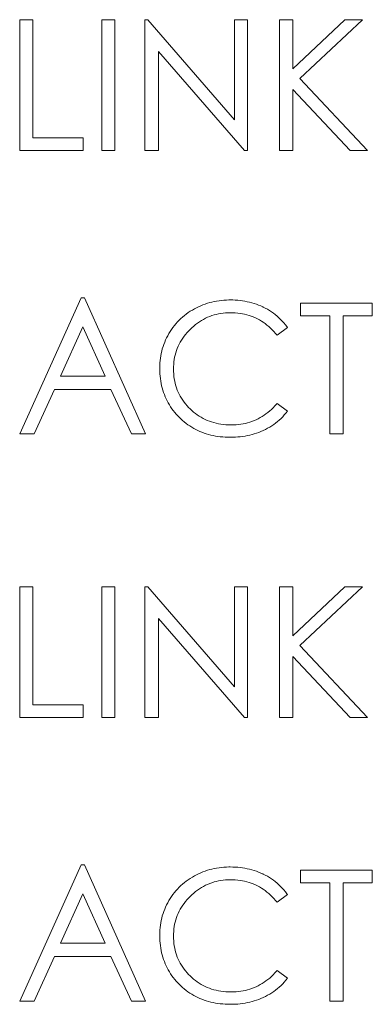
# Model space of a CAD drawing. Units: millimetres. Extents: x 0 to 592, y -1 to 415.
# Drawn here: x 236 to 239, y 257 to 266 of the extents above; entities that cross this region are included whole.
import ezdxf

# ---------------------------------------------------------------- set-up
doc = ezdxf.new("R2010")
doc.units = ezdxf.units.MM
doc.header["$LTSCALE"] = 23.1
doc.header["$MEASUREMENT"] = 0
doc.layers.get('0').update_dxf_attribs({"lineweight": 18})

msp = doc.modelspace()

# ---------------------------------------------------------------- linework, layer by layer
at = {"lineweight": 5}
for p, q in [((235.7634, 266.1663), (235.6463, 266.1663)), ((235.6463, 266.1663), (235.6463, 265.0129)), ((235.7634, 265.1238), (235.7634, 266.1663)), ((236.3715, 266.1663), (236.4871, 266.1663)), ((236.3715, 265.0129), (236.3715, 266.1663)), ((236.4871, 266.1663), (236.4871, 265.0129)), ((236.7777, 266.1663), (236.7519, 266.1663)), ((236.7519, 266.1663), (236.7519, 265.0129)), ((237.5432, 265.2829), (236.7777, 266.1663)), ((237.657, 266.1663), (237.5432, 266.1663)), ((237.5432, 266.1663), (237.5432, 265.2829)), ((237.657, 265.0129), (237.657, 266.1663)), ((238.0566, 266.1663), (237.9379, 266.1663)), ((237.9379, 266.1663), (237.9379, 265.0129)), ((238.0566, 265.7343), (238.0566, 266.1663)), ((238.5156, 266.1663), (238.0566, 265.7343)), ((238.1176, 265.6491), (238.6712, 266.1663)), ((238.6712, 266.1663), (238.5156, 266.1663)), ((236.8706, 265.8852), (237.6314, 265.0129)), ((236.8706, 265.0129), (236.8706, 265.8852)), ((238.7146, 265.0129), (238.1176, 265.6491)), ((238.0566, 265.551), (238.5622, 265.0129)), ((238.0566, 265.0129), (238.0566, 265.551)), ((236.2064, 265.1238), (235.7634, 265.1238)), ((236.2064, 265.0129), (236.2064, 265.1238)), ((235.6463, 265.0129), (236.2064, 265.0129)), ((236.4871, 265.0129), (236.3715, 265.0129)), ((236.7519, 265.0129), (236.8706, 265.0129)), ((237.6314, 265.0129), (237.657, 265.0129)), ((237.9379, 265.0129), (238.0566, 265.0129)), ((238.5622, 265.0129), (238.7146, 265.0129)), ((236.1903, 263.7128), (235.6463, 262.513)), ((236.2193, 263.7128), (236.1903, 263.7128)), ((236.7569, 262.513), (236.2193, 263.7128)), ((237.3638, 263.6812), (237.3433, 263.6766)), ((237.3845, 263.6851), (237.3638, 263.6812)), ((237.4056, 263.6885), (237.3845, 263.6851)), ((237.4268, 263.6911), (237.4056, 263.6885)), ((237.4483, 263.693), (237.4268, 263.6911)), ((237.47, 263.6944), (237.4483, 263.693)), ((237.492, 263.695), (237.47, 263.6944)), ((237.5046, 263.6952), (237.492, 263.695)), ((237.5269, 263.6949), (237.5046, 263.6952)), ((237.5489, 263.6939), (237.5269, 263.6949)), ((237.5706, 263.6924), (237.5489, 263.6939)), ((237.5921, 263.6902), (237.5706, 263.6924)), ((237.6133, 263.6872), (237.5921, 263.6902)), ((237.6342, 263.6838), (237.6133, 263.6872)), ((237.655, 263.6798), (237.6342, 263.6838)), ((237.6754, 263.6749), (237.655, 263.6798)), ((237.1515, 263.5947), (237.1337, 263.5829)), ((237.1699, 263.606), (237.1515, 263.5947)), ((237.1885, 263.6164), (237.1699, 263.606)), ((237.207, 263.6263), (237.1885, 263.6164)), ((237.2257, 263.6355), (237.207, 263.6263)), ((237.2448, 263.6439), (237.2257, 263.6355)), ((237.2639, 263.6517), (237.2448, 263.6439)), ((237.2834, 263.6589), (237.2639, 263.6517)), ((237.3031, 263.6654), (237.2834, 263.6589)), ((237.3231, 263.6713), (237.3031, 263.6654)), ((237.3433, 263.6766), (237.3231, 263.6713)), ((237.6955, 263.6695), (237.6754, 263.6749)), ((237.7155, 263.6635), (237.6955, 263.6695)), ((237.735, 263.6568), (237.7155, 263.6635)), ((237.7545, 263.6495), (237.735, 263.6568)), ((237.7735, 263.6417), (237.7545, 263.6495)), ((237.7924, 263.6331), (237.7735, 263.6417)), ((237.7936, 263.6325), (237.7924, 263.6331)), ((237.8129, 263.623), (237.7936, 263.6325)), ((237.8318, 263.6127), (237.8129, 263.623)), ((237.8501, 263.6018), (237.8318, 263.6127)), ((237.8678, 263.5902), (237.8501, 263.6018)), ((238.7581, 263.6663), (238.1257, 263.6663)), ((238.1257, 263.6663), (238.1257, 263.5539)), ((238.7581, 263.5539), (238.7581, 263.6663)), ((237.0529, 263.5158), (237.0384, 263.5009)), ((237.0679, 263.5303), (237.0529, 263.5158)), ((237.0835, 263.5442), (237.0679, 263.5303)), ((237.0996, 263.5576), (237.0835, 263.5442)), ((237.1164, 263.5706), (237.0996, 263.5576)), ((237.1337, 263.5829), (237.1164, 263.5706)), ((237.2323, 263.5026), (237.2498, 263.5136)), ((237.2498, 263.5136), (237.2675, 263.5238)), ((237.2675, 263.5238), (237.2856, 263.5333)), ((237.2856, 263.5333), (237.304, 263.5419)), ((237.304, 263.5419), (237.3229, 263.5497)), ((237.3229, 263.5497), (237.3419, 263.5565)), ((237.3419, 263.5565), (237.3613, 263.5628)), ((237.3613, 263.5628), (237.3811, 263.5681)), ((237.3811, 263.5681), (237.401, 263.5726)), ((237.401, 263.5726), (237.4215, 263.5762)), ((237.4215, 263.5762), (237.4422, 263.5792)), ((237.4422, 263.5792), (237.4633, 263.5812)), ((237.4633, 263.5812), (237.4846, 263.5824)), ((237.4846, 263.5824), (237.5063, 263.5827)), ((237.5063, 263.5827), (237.5275, 263.5824)), ((237.5275, 263.5824), (237.5489, 263.5813)), ((237.5489, 263.5813), (237.57, 263.5795)), ((237.57, 263.5795), (237.5907, 263.5768)), ((237.5907, 263.5768), (237.6111, 263.5734)), ((237.6111, 263.5734), (237.6311, 263.5693)), ((237.6311, 263.5693), (237.6509, 263.5643)), ((237.6509, 263.5643), (237.6702, 263.5587)), ((237.6702, 263.5587), (237.6891, 263.5523)), ((237.6891, 263.5523), (237.7078, 263.5452)), ((237.7078, 263.5452), (237.7261, 263.5374)), ((237.7261, 263.5374), (237.744, 263.5286)), ((237.744, 263.5286), (237.7616, 263.5193)), ((237.7616, 263.5193), (237.7789, 263.5091)), ((237.7789, 263.5091), (237.7958, 263.4982)), ((237.885, 263.5782), (237.8678, 263.5902)), ((237.9017, 263.5656), (237.885, 263.5782)), ((237.9179, 263.5522), (237.9017, 263.5656)), ((237.9335, 263.5383), (237.9179, 263.5522)), ((237.9486, 263.5238), (237.9335, 263.5383)), ((237.9631, 263.5087), (237.9486, 263.5238)), ((237.9772, 263.4929), (237.9631, 263.5087)), ((238.1257, 263.5539), (238.3841, 263.5539)), ((238.3841, 263.5539), (238.3841, 262.513)), ((238.5012, 263.5539), (238.7581, 263.5539)), ((238.5012, 262.513), (238.5012, 263.5539)), ((236.0073, 263.0238), (236.2048, 263.4575)), ((236.2048, 263.4575), (236.4005, 263.0238)), ((236.9865, 263.4355), (236.9748, 263.4179)), ((236.9985, 263.4527), (236.9865, 263.4355)), ((237.0113, 263.4692), (236.9985, 263.4527)), ((237.0245, 263.4853), (237.0113, 263.4692)), ((237.0384, 263.5009), (237.0245, 263.4853)), ((237.1233, 263.4068), (237.1378, 263.4227)), ((237.1378, 263.4227), (237.1532, 263.4382)), ((237.1532, 263.4382), (237.1658, 263.4502)), ((237.1658, 263.4502), (237.1821, 263.4645)), ((237.1821, 263.4645), (237.1984, 263.4781)), ((237.1984, 263.4781), (237.2153, 263.4907)), ((237.2153, 263.4907), (237.2323, 263.5026)), ((237.7958, 263.4982), (237.8125, 263.4865)), ((237.8125, 263.4865), (237.8287, 263.474)), ((237.8287, 263.474), (237.8445, 263.4608)), ((237.8445, 263.4608), (237.86, 263.4469)), ((237.86, 263.4469), (237.8752, 263.4322)), ((237.8752, 263.4322), (237.8902, 263.4168)), ((237.9187, 263.3836), (238.0085, 263.4527)), ((237.9906, 263.4765), (237.9772, 263.4929)), ((238.0035, 263.4597), (237.9906, 263.4765)), ((238.0085, 263.4527), (238.0035, 263.4597)), ((236.9341, 263.3419), (236.9257, 263.3226)), ((236.943, 263.3611), (236.9341, 263.3419)), ((236.9528, 263.38), (236.943, 263.3611)), ((236.9632, 263.3987), (236.9528, 263.38)), ((236.9639, 263.3996), (236.9632, 263.3987)), ((236.9748, 263.4179), (236.9639, 263.3996)), ((237.0631, 263.3224), (237.0735, 263.3401)), ((237.0735, 263.3401), (237.0847, 263.3572)), ((237.0847, 263.3572), (237.0968, 263.3742)), ((237.0968, 263.3742), (237.1095, 263.3907)), ((237.1095, 263.3907), (237.1233, 263.4068)), ((237.8902, 263.4168), (237.9045, 263.4006)), ((237.9045, 263.4006), (237.9187, 263.3836)), ((236.9051, 263.2633), (236.8998, 263.2432)), ((236.9113, 263.2833), (236.9051, 263.2633)), ((236.9182, 263.3031), (236.9113, 263.2833)), ((236.9257, 263.3226), (236.9182, 263.3031)), ((237.0238, 263.2293), (237.03, 263.2487)), ((237.03, 263.2487), (237.037, 263.2675)), ((237.037, 263.2675), (237.0448, 263.2862)), ((237.0448, 263.2862), (237.0536, 263.3045)), ((237.0536, 263.3045), (237.0631, 263.3224)), ((236.8853, 263.1604), (236.8834, 263.1392)), ((236.8878, 263.1814), (236.8853, 263.1604)), ((236.891, 263.2022), (236.8878, 263.1814)), ((236.8949, 263.2228), (236.891, 263.2022)), ((236.8998, 263.2432), (236.8949, 263.2228)), ((237.0075, 263.1484), (237.0103, 263.1691)), ((237.0103, 263.1691), (237.0139, 263.1896)), ((237.0139, 263.1896), (237.0185, 263.2095)), ((237.0185, 263.2095), (237.0238, 263.2293)), ((236.8823, 263.1177), (236.882, 263.0961)), ((236.882, 263.0961), (236.882, 263.0893)), ((236.882, 263.0893), (236.8826, 263.0668)), ((236.8834, 263.1392), (236.8823, 263.1177)), ((237.004, 263.0865), (237.0043, 263.1058)), ((237.0044, 263.0642), (237.004, 263.0865)), ((237.0043, 263.1058), (237.0055, 263.1273)), ((237.0055, 263.1273), (237.0075, 263.1484)), ((236.4005, 263.0238), (236.0073, 263.0238)), ((236.8826, 263.0668), (236.8837, 263.0447)), ((236.8837, 263.0447), (236.8856, 263.0228)), ((236.8856, 263.0228), (236.8879, 263.0015)), ((236.8879, 263.0015), (236.891, 262.9802)), ((237.0057, 263.0422), (237.0044, 263.0642)), ((237.0077, 263.0208), (237.0057, 263.0422)), ((237.0105, 262.9997), (237.0077, 263.0208)), ((237.0142, 262.979), (237.0105, 262.9997)), ((235.7746, 262.513), (235.9545, 262.9065)), ((235.9545, 262.9065), (236.452, 262.9065)), ((236.452, 262.9065), (236.6332, 262.513)), ((236.891, 262.9802), (236.8948, 262.9595)), ((236.8948, 262.9595), (236.8991, 262.9391)), ((236.8991, 262.9391), (236.9041, 262.919)), ((236.9041, 262.919), (236.9099, 262.8991)), ((236.9099, 262.8991), (236.9161, 262.8796)), ((237.0188, 262.9587), (237.0142, 262.979)), ((237.0241, 262.9389), (237.0188, 262.9587)), ((237.0303, 262.9194), (237.0241, 262.9389)), ((237.0373, 262.9004), (237.0303, 262.9194)), ((237.0451, 262.8817), (237.0373, 262.9004)), ((236.9161, 262.8796), (236.9232, 262.8606)), ((236.9232, 262.8606), (236.9308, 262.8417)), ((236.9308, 262.8417), (236.9389, 262.8233)), ((236.9389, 262.8233), (236.9478, 262.8053)), ((237.0537, 262.8636), (237.0451, 262.8817)), ((237.0632, 262.8456), (237.0537, 262.8636)), ((237.0735, 262.8283), (237.0632, 262.8456)), ((237.0846, 262.8113), (237.0735, 262.8283)), ((236.9478, 262.8053), (236.9575, 262.7875)), ((236.9575, 262.7875), (236.9676, 262.77)), ((236.9676, 262.77), (236.9784, 262.753)), ((236.9784, 262.753), (236.9899, 262.7362)), ((236.9899, 262.7362), (237.0021, 262.7198)), ((237.0964, 262.7946), (237.0846, 262.8113)), ((237.1092, 262.7784), (237.0964, 262.7946)), ((237.1228, 262.7627), (237.1092, 262.7784)), ((237.1371, 262.7474), (237.1228, 262.7627)), ((237.1499, 262.7346), (237.1371, 262.7474)), ((237.1652, 262.7203), (237.1499, 262.7346)), ((237.868, 262.7301), (237.8523, 262.716)), ((237.8834, 262.7447), (237.868, 262.7301)), ((237.8986, 262.7603), (237.8834, 262.7447)), ((237.9134, 262.7766), (237.8986, 262.7603)), ((237.9187, 262.7828), (237.9134, 262.7766)), ((238.0085, 262.7137), (237.9187, 262.7828)), ((237.0021, 262.7198), (237.0147, 262.7037)), ((237.0147, 262.7037), (237.0281, 262.688)), ((237.0281, 262.688), (237.0422, 262.6725)), ((237.0422, 262.6725), (237.057, 262.6576)), ((237.057, 262.6576), (237.0681, 262.6468)), ((237.0681, 262.6468), (237.0833, 262.6329)), ((237.181, 262.7067), (237.1652, 262.7203)), ((237.197, 262.6939), (237.181, 262.7067)), ((237.2134, 262.6819), (237.197, 262.6939)), ((237.2303, 262.6705), (237.2134, 262.6819)), ((237.2476, 262.66), (237.2303, 262.6705)), ((237.2654, 262.6502), (237.2476, 262.66)), ((237.2833, 262.6413), (237.2654, 262.6502)), ((237.3018, 262.6331), (237.2833, 262.6413)), ((237.7328, 262.6391), (237.7144, 262.6312)), ((237.7509, 262.6479), (237.7328, 262.6391)), ((237.7685, 262.6572), (237.7509, 262.6479)), ((237.786, 262.6675), (237.7685, 262.6572)), ((237.803, 262.6785), (237.786, 262.6675)), ((237.8198, 262.6903), (237.803, 262.6785)), ((237.8362, 262.7028), (237.8198, 262.6903)), ((237.8523, 262.716), (237.8362, 262.7028)), ((237.9371, 262.6359), (237.9525, 262.6502)), ((237.9525, 262.6502), (237.9674, 262.6652)), ((237.9674, 262.6652), (237.9815, 262.6808)), ((237.9815, 262.6808), (237.9953, 262.6969)), ((237.9953, 262.6969), (238.0085, 262.7137)), ((237.0833, 262.6329), (237.0988, 262.6197)), ((237.0988, 262.6197), (237.1147, 262.607)), ((237.1147, 262.607), (237.1309, 262.595)), ((237.1309, 262.595), (237.1474, 262.5836)), ((237.1474, 262.5836), (237.1644, 262.5729)), ((237.1644, 262.5729), (237.1818, 262.5627)), ((237.1818, 262.5627), (237.1994, 262.5532)), ((237.1994, 262.5532), (237.2173, 262.5443)), ((237.3207, 262.6257), (237.3018, 262.6331)), ((237.3399, 262.619), (237.3207, 262.6257)), ((237.3597, 262.6131), (237.3399, 262.619)), ((237.3797, 262.608), (237.3597, 262.6131)), ((237.4003, 262.6036), (237.3797, 262.608)), ((237.4212, 262.6), (237.4003, 262.6036)), ((237.4424, 262.5972), (237.4212, 262.6)), ((237.4641, 262.5952), (237.4424, 262.5972)), ((237.4862, 262.5938), (237.4641, 262.5952)), ((237.5087, 262.5933), (237.4862, 262.5938)), ((237.5127, 262.5933), (237.5087, 262.5933)), ((237.5344, 262.5936), (237.5127, 262.5933)), ((237.5556, 262.5949), (237.5344, 262.5936)), ((237.5767, 262.5967), (237.5556, 262.5949)), ((237.5972, 262.5994), (237.5767, 262.5967)), ((237.6177, 262.6028), (237.5972, 262.5994)), ((237.6376, 262.6069), (237.6177, 262.6028)), ((237.6573, 262.6119), (237.6376, 262.6069)), ((237.6766, 262.6175), (237.6573, 262.6119)), ((237.6957, 262.624), (237.6766, 262.6175)), ((237.7144, 262.6312), (237.6957, 262.624)), ((237.7956, 262.5445), (237.8151, 262.5537)), ((237.8151, 262.5537), (237.8342, 262.5635)), ((237.8342, 262.5635), (237.8527, 262.574)), ((237.8527, 262.574), (237.8707, 262.585)), ((237.8707, 262.585), (237.888, 262.5969)), ((237.888, 262.5969), (237.905, 262.6092)), ((237.905, 262.6092), (237.9213, 262.6223)), ((237.9213, 262.6223), (237.9371, 262.6359)), ((235.6463, 262.513), (235.7746, 262.513)), ((236.6332, 262.513), (236.7569, 262.513)), ((237.2173, 262.5443), (237.2357, 262.5361)), ((237.2357, 262.5361), (237.2544, 262.5284)), ((237.2544, 262.5284), (237.2735, 262.5212)), ((237.2735, 262.5212), (237.2928, 262.5148)), ((237.2928, 262.5148), (237.3126, 262.5089)), ((237.3126, 262.5089), (237.3327, 262.5038)), ((237.3327, 262.5038), (237.3532, 262.4991)), ((237.3532, 262.4991), (237.3739, 262.4952)), ((237.3739, 262.4952), (237.3951, 262.4918)), ((237.3951, 262.4918), (237.4166, 262.489)), ((237.4166, 262.489), (237.4385, 262.4868)), ((237.4385, 262.4868), (237.4608, 262.4854)), ((237.4608, 262.4854), (237.4834, 262.4844)), ((237.4834, 262.4844), (237.5063, 262.4841)), ((237.5063, 262.4841), (237.5274, 262.4843)), ((237.5274, 262.4843), (237.5495, 262.4852)), ((237.5495, 262.4852), (237.5714, 262.4868)), ((237.5714, 262.4868), (237.593, 262.4888)), ((237.593, 262.4888), (237.6142, 262.4914)), ((237.6142, 262.4914), (237.6353, 262.4949)), ((237.6353, 262.4949), (237.656, 262.4988)), ((237.656, 262.4988), (237.6766, 262.5033)), ((237.6766, 262.5033), (237.6968, 262.5084)), ((237.6968, 262.5084), (237.7167, 262.5142)), ((237.7167, 262.5142), (237.7364, 262.5206)), ((237.7364, 262.5206), (237.7557, 262.5276)), ((237.7557, 262.5276), (237.7747, 262.5353)), ((237.7747, 262.5353), (237.7936, 262.5435)), ((237.7936, 262.5435), (237.7956, 262.5445)), ((238.3841, 262.513), (238.5012, 262.513)), ((235.7634, 261.1662), (235.6463, 261.1662)), ((235.6463, 261.1662), (235.6463, 260.013)), ((235.7634, 260.1238), (235.7634, 261.1662)), ((236.3715, 261.1662), (236.4871, 261.1662)), ((236.3715, 260.013), (236.3715, 261.1662)), ((236.4871, 261.1662), (236.4871, 260.013)), ((236.7777, 261.1662), (236.7519, 261.1662)), ((236.7519, 261.1662), (236.7519, 260.013)), ((237.5432, 260.2828), (236.7777, 261.1662)), ((237.657, 261.1662), (237.5432, 261.1662)), ((237.5432, 261.1662), (237.5432, 260.2828)), ((237.657, 260.013), (237.657, 261.1662)), ((238.0566, 261.1662), (237.9379, 261.1662)), ((237.9379, 261.1662), (237.9379, 260.013)), ((238.0566, 260.7342), (238.0566, 261.1662)), ((238.5156, 261.1662), (238.0566, 260.7342)), ((238.1176, 260.649), (238.6712, 261.1662)), ((238.6712, 261.1662), (238.5156, 261.1662)), ((236.8706, 260.8852), (237.6314, 260.013)), ((236.8706, 260.013), (236.8706, 260.8852)), ((238.7146, 260.013), (238.1176, 260.649)), ((238.0566, 260.5511), (238.5622, 260.013)), ((238.0566, 260.013), (238.0566, 260.5511)), ((236.2064, 260.1238), (235.7634, 260.1238)), ((236.2064, 260.013), (236.2064, 260.1238)), ((235.6463, 260.013), (236.2064, 260.013)), ((236.4871, 260.013), (236.3715, 260.013)), ((236.7519, 260.013), (236.8706, 260.013)), ((237.6314, 260.013), (237.657, 260.013)), ((237.9379, 260.013), (238.0566, 260.013)), ((238.5622, 260.013), (238.7146, 260.013)), ((236.1903, 258.7129), (235.6463, 257.5129)), ((236.2193, 258.7129), (236.1903, 258.7129)), ((236.7569, 257.5129), (236.2193, 258.7129)), ((237.2448, 258.644), (237.2257, 258.6354)), ((237.2639, 258.6518), (237.2448, 258.644)), ((237.2834, 258.6589), (237.2639, 258.6518)), ((237.3031, 258.6655), (237.2834, 258.6589)), ((237.3231, 258.6714), (237.3031, 258.6655)), ((237.3433, 258.6766), (237.3231, 258.6714)), ((237.3638, 258.6812), (237.3433, 258.6766)), ((237.3845, 258.6851), (237.3638, 258.6812)), ((237.4056, 258.6884), (237.3845, 258.6851)), ((237.4268, 258.6911), (237.4056, 258.6884)), ((237.4483, 258.6931), (237.4268, 258.6911)), ((237.47, 258.6943), (237.4483, 258.6931)), ((237.492, 258.6951), (237.47, 258.6943)), ((237.5046, 258.6951), (237.492, 258.6951)), ((237.5269, 258.6948), (237.5046, 258.6951)), ((237.5489, 258.6939), (237.5269, 258.6948)), ((237.5706, 258.6923), (237.5489, 258.6939)), ((237.5921, 258.6901), (237.5706, 258.6923)), ((237.6133, 258.6873), (237.5921, 258.6901)), ((237.6342, 258.6837), (237.6133, 258.6873)), ((237.655, 258.6797), (237.6342, 258.6837)), ((237.6754, 258.6749), (237.655, 258.6797)), ((237.6955, 258.6695), (237.6754, 258.6749)), ((237.7155, 258.6635), (237.6955, 258.6695)), ((237.735, 258.6569), (237.7155, 258.6635)), ((237.7545, 258.6496), (237.735, 258.6569)), ((237.7735, 258.6416), (237.7545, 258.6496)), ((238.7581, 258.6663), (238.1257, 258.6663)), ((238.1257, 258.6663), (238.1257, 258.5538)), ((238.7581, 258.5538), (238.7581, 258.6663)), ((237.0996, 258.5576), (237.0835, 258.5442)), ((237.1164, 258.5705), (237.0996, 258.5576)), ((237.1337, 258.5828), (237.1164, 258.5705)), ((237.1515, 258.5947), (237.1337, 258.5828)), ((237.1699, 258.6059), (237.1515, 258.5947)), ((237.1885, 258.6165), (237.1699, 258.6059)), ((237.207, 258.6263), (237.1885, 258.6165)), ((237.2257, 258.6354), (237.207, 258.6263)), ((237.3419, 258.5566), (237.3613, 258.5627)), ((237.3613, 258.5627), (237.3811, 258.568)), ((237.3811, 258.568), (237.401, 258.5725)), ((237.401, 258.5725), (237.4215, 258.5763)), ((237.4215, 258.5763), (237.4422, 258.5791)), ((237.4422, 258.5791), (237.4633, 258.5811)), ((237.4633, 258.5811), (237.4846, 258.5824)), ((237.4846, 258.5824), (237.5063, 258.5828)), ((237.5063, 258.5828), (237.5275, 258.5824)), ((237.5275, 258.5824), (237.5489, 258.5813)), ((237.5489, 258.5813), (237.57, 258.5794)), ((237.57, 258.5794), (237.5907, 258.5767)), ((237.5907, 258.5767), (237.6111, 258.5735)), ((237.6111, 258.5735), (237.6311, 258.5693)), ((237.6311, 258.5693), (237.6509, 258.5644)), ((237.6509, 258.5644), (237.6702, 258.5588)), ((237.6702, 258.5588), (237.6891, 258.5524)), ((237.7924, 258.6331), (237.7735, 258.6416)), ((237.7936, 258.6326), (237.7924, 258.6331)), ((237.8129, 258.6229), (237.7936, 258.6326)), ((237.8318, 258.6126), (237.8129, 258.6229)), ((237.8501, 258.6017), (237.8318, 258.6126)), ((237.8678, 258.5903), (237.8501, 258.6017)), ((237.885, 258.5782), (237.8678, 258.5903)), ((237.9017, 258.5655), (237.885, 258.5782)), ((237.9179, 258.5523), (237.9017, 258.5655)), ((237.0245, 258.4852), (237.0113, 258.4691)), ((237.0384, 258.5008), (237.0245, 258.4852)), ((237.0529, 258.5158), (237.0384, 258.5008)), ((237.0679, 258.5303), (237.0529, 258.5158)), ((237.0835, 258.5442), (237.0679, 258.5303)), ((237.1821, 258.4646), (237.1984, 258.478)), ((237.1984, 258.478), (237.2153, 258.4907)), ((237.2153, 258.4907), (237.2323, 258.5025)), ((237.2323, 258.5025), (237.2498, 258.5136)), ((237.2498, 258.5136), (237.2675, 258.5239)), ((237.2675, 258.5239), (237.2856, 258.5332)), ((237.2856, 258.5332), (237.304, 258.5418)), ((237.304, 258.5418), (237.3229, 258.5496)), ((237.3229, 258.5496), (237.3419, 258.5566)), ((237.6891, 258.5524), (237.7078, 258.5452)), ((237.7078, 258.5452), (237.7261, 258.5373)), ((237.7261, 258.5373), (237.744, 258.5287)), ((237.744, 258.5287), (237.7616, 258.5192)), ((237.7616, 258.5192), (237.7789, 258.5091)), ((237.7789, 258.5091), (237.7958, 258.4981)), ((237.7958, 258.4981), (237.8125, 258.4864)), ((237.8125, 258.4864), (237.8287, 258.474)), ((237.8287, 258.474), (237.8445, 258.4609)), ((237.9335, 258.5384), (237.9179, 258.5523)), ((237.9486, 258.5237), (237.9335, 258.5384)), ((237.9631, 258.5087), (237.9486, 258.5237)), ((237.9772, 258.493), (237.9631, 258.5087)), ((237.9906, 258.4766), (237.9772, 258.493)), ((238.0035, 258.4596), (237.9906, 258.4766)), ((238.1257, 258.5538), (238.3841, 258.5538)), ((238.3841, 258.5538), (238.3841, 257.5129)), ((238.5012, 258.5538), (238.7581, 258.5538)), ((238.5012, 257.5129), (238.5012, 258.5538)), ((236.0073, 258.0239), (236.2048, 258.4574)), ((236.2048, 258.4574), (236.4005, 258.0239)), ((236.9632, 258.3986), (236.9528, 258.3799)), ((236.9639, 258.3996), (236.9632, 258.3986)), ((236.9748, 258.4178), (236.9639, 258.3996)), ((236.9865, 258.4354), (236.9748, 258.4178)), ((236.9985, 258.4526), (236.9865, 258.4354)), ((237.0113, 258.4691), (236.9985, 258.4526)), ((237.0968, 258.3741), (237.1095, 258.3907)), ((237.1095, 258.3907), (237.1233, 258.4069)), ((237.1233, 258.4069), (237.1378, 258.4227)), ((237.1378, 258.4227), (237.1532, 258.4383)), ((237.1532, 258.4383), (237.1658, 258.4503)), ((237.1658, 258.4503), (237.1821, 258.4646)), ((237.8445, 258.4609), (237.86, 258.4468)), ((237.86, 258.4468), (237.8752, 258.4322)), ((237.8752, 258.4322), (237.8902, 258.4167)), ((237.8902, 258.4167), (237.9045, 258.4005)), ((237.9045, 258.4005), (237.9187, 258.3835)), ((237.9187, 258.3835), (238.0085, 258.4526)), ((238.0085, 258.4526), (238.0035, 258.4596)), ((236.9182, 258.303), (236.9113, 258.2834)), ((236.9257, 258.3227), (236.9182, 258.303)), ((236.9341, 258.342), (236.9257, 258.3227)), ((236.943, 258.361), (236.9341, 258.342)), ((236.9528, 258.3799), (236.943, 258.361)), ((237.0448, 258.2862), (237.0536, 258.3046)), ((237.0536, 258.3046), (237.0631, 258.3225)), ((237.0631, 258.3225), (237.0735, 258.34)), ((237.0735, 258.34), (237.0847, 258.3573)), ((237.0847, 258.3573), (237.0968, 258.3741)), ((236.8949, 258.2229), (236.891, 258.2023)), ((236.8998, 258.2433), (236.8949, 258.2229)), ((236.9051, 258.2634), (236.8998, 258.2433)), ((236.9113, 258.2834), (236.9051, 258.2634)), ((237.0185, 258.2096), (237.0238, 258.2293)), ((237.0238, 258.2293), (237.03, 258.2486)), ((237.03, 258.2486), (237.037, 258.2676)), ((237.037, 258.2676), (237.0448, 258.2862)), ((236.8834, 258.1391), (236.8823, 258.1177)), ((236.8853, 258.1605), (236.8834, 258.1391)), ((236.8878, 258.1814), (236.8853, 258.1605)), ((236.891, 258.2023), (236.8878, 258.1814)), ((237.0043, 258.1059), (237.0055, 258.1273)), ((237.0055, 258.1273), (237.0075, 258.1483)), ((237.0075, 258.1483), (237.0103, 258.1691)), ((237.0103, 258.1691), (237.0139, 258.1895)), ((237.0139, 258.1895), (237.0185, 258.2096)), ((236.8823, 258.1177), (236.882, 258.0961)), ((236.882, 258.0961), (236.882, 258.0894)), ((236.882, 258.0894), (236.8826, 258.0669)), ((236.8826, 258.0669), (236.8837, 258.0447)), ((236.8837, 258.0447), (236.8856, 258.0229)), ((237.004, 258.0864), (237.0043, 258.1059)), ((237.0044, 258.0641), (237.004, 258.0864)), ((237.0057, 258.0423), (237.0044, 258.0641)), ((237.0077, 258.0207), (237.0057, 258.0423)), ((236.4005, 258.0239), (236.0073, 258.0239)), ((236.8856, 258.0229), (236.8879, 258.0014)), ((236.8879, 258.0014), (236.891, 257.9803)), ((236.891, 257.9803), (236.8948, 257.9594)), ((236.8948, 257.9594), (236.8991, 257.939)), ((237.0105, 257.9997), (237.0077, 258.0207)), ((237.0142, 257.9789), (237.0105, 257.9997)), ((237.0188, 257.9587), (237.0142, 257.9789)), ((237.0241, 257.9388), (237.0188, 257.9587)), ((235.7746, 257.5129), (235.9545, 257.9066)), ((235.9545, 257.9066), (236.452, 257.9066)), ((236.452, 257.9066), (236.6332, 257.5129)), ((236.8991, 257.939), (236.9041, 257.9189)), ((236.9041, 257.9189), (236.9099, 257.8991)), ((236.9099, 257.8991), (236.9161, 257.8796)), ((236.9161, 257.8796), (236.9232, 257.8606)), ((237.0303, 257.9194), (237.0241, 257.9388)), ((237.0373, 257.9003), (237.0303, 257.9194)), ((237.0451, 257.8818), (237.0373, 257.9003)), ((237.0537, 257.8635), (237.0451, 257.8818)), ((237.0632, 257.8457), (237.0537, 257.8635)), ((236.9232, 257.8606), (236.9308, 257.8418)), ((236.9308, 257.8418), (236.9389, 257.8233)), ((236.9389, 257.8233), (236.9478, 257.8052)), ((236.9478, 257.8052), (236.9575, 257.7874)), ((236.9575, 257.7874), (236.9676, 257.7701)), ((237.0735, 257.8283), (237.0632, 257.8457)), ((237.0846, 257.8113), (237.0735, 257.8283)), ((237.0964, 257.7947), (237.0846, 257.8113)), ((237.1092, 257.7785), (237.0964, 257.7947)), ((237.1228, 257.7628), (237.1092, 257.7785)), ((237.9134, 257.7766), (237.8986, 257.7603)), ((237.9187, 257.7829), (237.9134, 257.7766)), ((238.0085, 257.7138), (237.9187, 257.7829)), ((236.9676, 257.7701), (236.9784, 257.7529)), ((236.9784, 257.7529), (236.9899, 257.7362)), ((236.9899, 257.7362), (237.0021, 257.7199)), ((237.0021, 257.7199), (237.0147, 257.7038)), ((237.0147, 257.7038), (237.0281, 257.6881)), ((237.1371, 257.7473), (237.1228, 257.7628)), ((237.1499, 257.7347), (237.1371, 257.7473)), ((237.1652, 257.7203), (237.1499, 257.7347)), ((237.181, 257.7068), (237.1652, 257.7203)), ((237.197, 257.6938), (237.181, 257.7068)), ((237.2134, 257.6818), (237.197, 257.6938)), ((237.8198, 257.6902), (237.803, 257.6785)), ((237.8362, 257.7027), (237.8198, 257.6902)), ((237.8523, 257.716), (237.8362, 257.7027)), ((237.868, 257.73), (237.8523, 257.716)), ((237.8834, 257.7448), (237.868, 257.73)), ((237.8986, 257.7603), (237.8834, 257.7448)), ((237.9815, 257.6807), (237.9953, 257.6969)), ((237.9953, 257.6969), (238.0085, 257.7138)), ((237.0281, 257.6881), (237.0422, 257.6726)), ((237.0422, 257.6726), (237.057, 257.6575)), ((237.057, 257.6575), (237.0681, 257.6467)), ((237.0681, 257.6467), (237.0833, 257.6328)), ((237.0833, 257.6328), (237.0988, 257.6197)), ((237.0988, 257.6197), (237.1147, 257.6071)), ((237.1147, 257.6071), (237.1309, 257.5951)), ((237.2303, 257.6706), (237.2134, 257.6818)), ((237.2476, 257.66), (237.2303, 257.6706)), ((237.2654, 257.6503), (237.2476, 257.66)), ((237.2833, 257.6413), (237.2654, 257.6503)), ((237.3018, 257.6332), (237.2833, 257.6413)), ((237.3207, 257.6257), (237.3018, 257.6332)), ((237.3399, 257.619), (237.3207, 257.6257)), ((237.3597, 257.613), (237.3399, 257.619)), ((237.3797, 257.6079), (237.3597, 257.613)), ((237.4003, 257.6035), (237.3797, 257.6079)), ((237.4212, 257.5999), (237.4003, 257.6035)), ((237.6177, 257.6027), (237.5972, 257.5993)), ((237.6376, 257.607), (237.6177, 257.6027)), ((237.6573, 257.6118), (237.6376, 257.607)), ((237.6766, 257.6176), (237.6573, 257.6118)), ((237.6957, 257.624), (237.6766, 257.6176)), ((237.7144, 257.6311), (237.6957, 257.624)), ((237.7328, 257.6391), (237.7144, 257.6311)), ((237.7509, 257.6478), (237.7328, 257.6391)), ((237.7685, 257.6573), (237.7509, 257.6478)), ((237.786, 257.6675), (237.7685, 257.6573)), ((237.803, 257.6785), (237.786, 257.6675)), ((237.888, 257.5968), (237.905, 257.6093)), ((237.905, 257.6093), (237.9213, 257.6222)), ((237.9213, 257.6222), (237.9371, 257.636)), ((237.9371, 257.636), (237.9525, 257.6502)), ((237.9525, 257.6502), (237.9674, 257.6651)), ((237.9674, 257.6651), (237.9815, 257.6807)), ((237.1309, 257.5951), (237.1474, 257.5837)), ((237.1474, 257.5837), (237.1644, 257.573)), ((237.1644, 257.573), (237.1818, 257.5628)), ((237.1818, 257.5628), (237.1994, 257.5533)), ((237.1994, 257.5533), (237.2173, 257.5443)), ((237.2173, 257.5443), (237.2357, 257.536)), ((237.2357, 257.536), (237.2544, 257.5283)), ((237.2544, 257.5283), (237.2735, 257.5213)), ((237.2735, 257.5213), (237.2928, 257.5148)), ((237.4424, 257.5971), (237.4212, 257.5999)), ((237.4641, 257.5951), (237.4424, 257.5971)), ((237.4862, 257.5939), (237.4641, 257.5951)), ((237.5087, 257.5932), (237.4862, 257.5939)), ((237.5127, 257.5932), (237.5087, 257.5932)), ((237.5344, 257.5937), (237.5127, 257.5932)), ((237.5556, 257.5948), (237.5344, 257.5937)), ((237.5767, 257.5967), (237.5556, 257.5948)), ((237.5972, 257.5993), (237.5767, 257.5967)), ((237.7167, 257.5143), (237.7364, 257.5207)), ((237.7364, 257.5207), (237.7557, 257.5277)), ((237.7557, 257.5277), (237.7747, 257.5352)), ((237.7747, 257.5352), (237.7936, 257.5435)), ((237.7936, 257.5435), (237.7956, 257.5444)), ((237.7956, 257.5444), (237.8151, 257.5536)), ((237.8151, 257.5536), (237.8342, 257.5634)), ((237.8342, 257.5634), (237.8527, 257.574)), ((237.8527, 257.574), (237.8707, 257.5851)), ((237.8707, 257.5851), (237.888, 257.5968)), ((235.6463, 257.5129), (235.7746, 257.5129)), ((236.6332, 257.5129), (236.7569, 257.5129)), ((237.2928, 257.5148), (237.3126, 257.509)), ((237.3126, 257.509), (237.3327, 257.5037)), ((237.3327, 257.5037), (237.3532, 257.4992)), ((237.3532, 257.4992), (237.3739, 257.4951)), ((237.3739, 257.4951), (237.3951, 257.4917)), ((237.3951, 257.4917), (237.4166, 257.489)), ((237.4166, 257.489), (237.4385, 257.4869)), ((237.4385, 257.4869), (237.4608, 257.4853)), ((237.4608, 257.4853), (237.4834, 257.4844)), ((237.4834, 257.4844), (237.5063, 257.4841)), ((237.5063, 257.4841), (237.5274, 257.4844)), ((237.5274, 257.4844), (237.5495, 257.4851)), ((237.5495, 257.4851), (237.5714, 257.4867)), ((237.5714, 257.4867), (237.593, 257.4887)), ((237.593, 257.4887), (237.6142, 257.4915)), ((237.6142, 257.4915), (237.6353, 257.4948)), ((237.6353, 257.4948), (237.656, 257.4987)), ((237.656, 257.4987), (237.6766, 257.5034)), ((237.6766, 257.5034), (237.6968, 257.5085)), ((237.6968, 257.5085), (237.7167, 257.5143)), ((238.3841, 257.5129), (238.5012, 257.5129))]:
    msp.add_line(p, q, dxfattribs=at)

doc.saveas('drawing.dxf')
